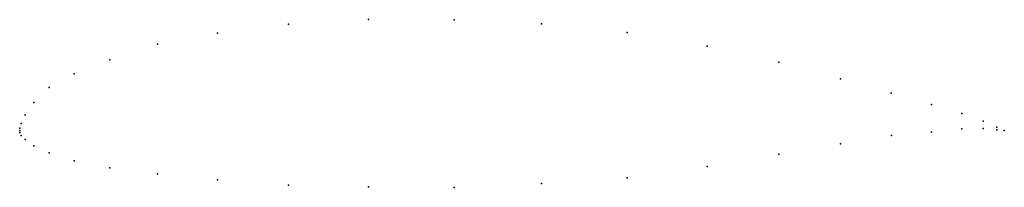
# Model space of a CAD drawing. Units: metres. Extents: x 0 to 1, y -0.06 to 0.11.
import ezdxf

# ---------------------------------------------------------------- set-up
doc = ezdxf.new("R2010")
doc.units = ezdxf.units.M

msp = doc.modelspace()

# ---------------------------------------------------------------- linework, layer by layer
for p in [(0.3542, 0.1129), (0.4412, 0.1126), (0.273, 0.1082), (0.5301, 0.1086), (0.2009, 0.0991), (0.6169, 0.0999), (0.14, 0.088), (0.6982, 0.0859), (0.0915, 0.072), (0.7711, 0.0697), (0.0552, 0.0579), (0.8337, 0.0526), (0.0301, 0.0439), (0.8852, 0.0381), (0.0143, 0.0285), (0.926, 0.0265), (0.0056, 0.0159), (0.9568, 0.0173), (0, 0), (0, 0), (0.0002, 0.0024), (0.0016, 0.0074), (0.9567, 0.0017), (0.9784, 0.0021), (0.9785, 0.0096), (0.9923, 0.0008), (0.9924, 0.0036), (1, 0), (1, 0), (0.0002, -0.002), (0.0016, -0.0049), (0.0056, -0.0089), (0.8853, -0.005), (0.926, -0.0014), (0.0143, -0.0154), (0.8337, -0.0136), (0.0301, -0.0227), (0.7711, -0.0238), (0.0552, -0.0307), (0.0915, -0.038), (0.6982, -0.0364), (0.14, -0.0438), (0.6169, -0.048), (0.2009, -0.0502), (0.273, -0.0555), (0.3542, -0.0572), (0.4412, -0.0577), (0.53, -0.0539)]:
    msp.add_point(p)

doc.saveas('drawing.dxf')
